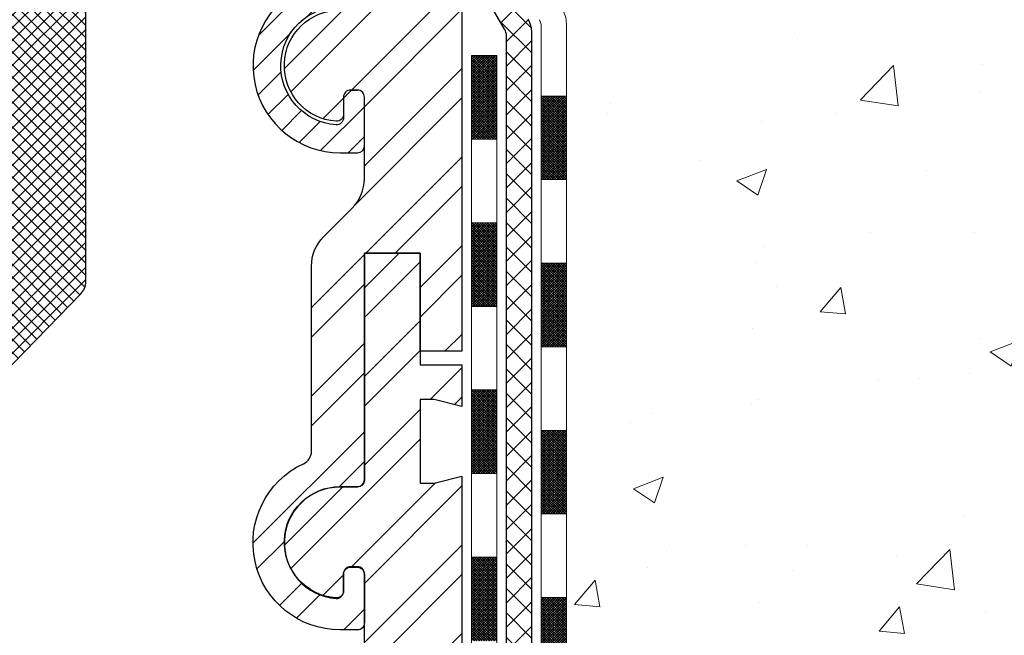
# Model space of a CAD drawing. Extents: x 2127 to 2159.9, y 219.4 to 246.1.
# Drawn here: x 2143.2 to 2146, y 232.5 to 234.2 of the extents above; entities that cross this region are included whole.
import ezdxf

# ---------------------------------------------------------------- set-up
doc = ezdxf.new("R2010")
doc.units = 0
doc.header["$LTSCALE"] = 5
doc.header["$MEASUREMENT"] = 0
doc.layers.get('DEFPOINTS').update_dxf_attribs({"linetype": 'CONTINUOUS'})
for name, color, linetype, lineweight in [('CONCRETE - H', 130, 'CONTINUOUS', 9), ('DECK COAT - H', 20, 'CONTINUOUS', 20), ('DECK COAT - L', 22, 'CONTINUOUS', 18), ('GLAND - H', 252, 'CONTINUOUS', 30), ('GLAND - L', 180, 'CONTINUOUS', 30), ('MIG RETAINER - H', 251, 'CONTINUOUS', 20), ('MIG RETAINER - L', 7, 'CONTINUOUS', 30), ('MIG SPACER - H', 251, 'CONTINUOUS', 20), ('MIG SPACER - L', 7, 'CONTINUOUS', 30), ('PVC SIDESHEET - H', 170, 'CONTINUOUS', 20), ('PVC SIDESHEET - L', 122, 'CONTINUOUS', 25)]:
    doc.layers.add(name, color=color, linetype=linetype, lineweight=lineweight)
doc.layers.add('DIMS', color=50, linetype='CONTINUOUS')
doc.styles.add('ROMANS', font='romans', dxfattribs={"width": 0.9})
doc.dimstyles.get("Standard").update_dxf_attribs({"dimtxt": 0.18, "dimasz": 0.18, "dimexe": 0.18, "dimexo": 0.0625, "dimgap": 0.09, "dimtad": 0, "dimtih": 1, "dimtoh": 1, "dimdec": 4, "dimzin": 0, "dimdsep": 46, "dimtxsty": 'Standard', "dimcen": 0.09, "dimadec": 0, "dimazin": 0, "dimtfac": 1, "dimtdec": 4, "dimtofl": 0, "dimtmove": 0, "dimatfit": 3, "dimfxl": 1, "dimtolj": 1, "dimtzin": 0, "dimarcsym": 0})
doc.dimstyles.new('STANDARD$0', dxfattribs={"dimtxt": 0.18, "dimasz": 0.18, "dimexe": 0.18, "dimexo": 0.0625, "dimgap": 0.09, "dimtad": 0, "dimtih": 1, "dimtoh": 1, "dimdec": 4, "dimzin": 0, "dimdsep": 46, "dimtxsty": 'Standard', "dimcen": 0.09, "dimadec": 0, "dimazin": 0, "dimtfac": 1, "dimtdec": 4, "dimtofl": 0, "dimtmove": 0, "dimatfit": 3, "dimfxl": 1, "dimtolj": 1, "dimtzin": 0, "dimarcsym": 0})
pattern_1 = [(45, (1727.322793007649, -116.3475965725529), (-0.003535533905932737, 0.003535533905932738), []), (135, (1727.322793007649, -116.3475965725529), (-0.003535533905932738, -0.003535533905932737), [])]

# ---------------------------------------------------------------- blocks, each defined once
blk = doc.blocks.new('*D7')
at = {"layer": 'DEFPOINTS', "color": 0, "transparency": 16777216}
for p in [(2143.40978532119, 235.6526315929442), (2136.779694406359, 231.1301209661017), (2144.212748695698, 231.1301209661017)]:
    blk.add_point(p, dxfattribs=at)
at = {"layer": 'DIMS', "color": 0, "lineweight": -2, "transparency": 16777216}
for p, q in [((2143.22978532119, 235.6526315929442), (2136.59969440636, 235.6526315929442)), ((2136.779694406359, 235.4726315929442), (2136.779694406359, 233.7351113446567)), ((2136.779694406359, 231.3101209661017), (2136.779694406359, 232.7665399160838)), ((2144.032748695699, 231.1301209661017), (2136.59969440636, 231.1301209661017))]:
    blk.add_line(p, q, dxfattribs=at)
at = {"layer": 'DIMS', "color": 0, "transparency": 16777216}
for points in [[(2136.749694406359, 235.4726315929442), (2136.80969440636, 235.4726315929442), (2136.779694406359, 235.6526315929442)], [(2136.749694406359, 231.3101209661017), (2136.80969440636, 231.3101209661017), (2136.779694406359, 231.1301209661017)]]:
    blk.add_solid(points, dxfattribs=at)
at = {"layer": 'DIMS', "color": 0, "transparency": 16777216, "insert": (2136.779694406359, 233.2508256303706), "char_height": 0.18, "attachment_point": 5, "rotation": 0.00010000000000000005, "style": 'ROMANS'}
blk.add_mtext('\\A1;4 1/2 IN\\P [114.9mm]', dxfattribs=at)
blk = doc.blocks.new('*D9')
at = {"layer": 'DEFPOINTS', "color": 0, "transparency": 16777216}
for p in [(2147.165395011015, 238.5550771650976), (2139.753119572747, 236.5959865286221), (2147.165395011015, 231.1503168045349)]:
    blk.add_point(p, dxfattribs=at)
at = {"layer": 'DIMS', "color": 0, "lineweight": -2, "transparency": 16777216}
for p, q in [((2139.753119572747, 236.7759865286221), (2139.753119572747, 238.7350771650976)), ((2147.165395011015, 231.3303168045349), (2147.165395011015, 238.7350771650976)), ((2139.933119572747, 238.5550771650976), (2142.030591231768, 238.5550771650976)), ((2146.985395011015, 238.5550771650976), (2143.7020198032, 238.5550771650976))]:
    blk.add_line(p, q, dxfattribs=at)
at = {"layer": 'DIMS', "color": 0, "transparency": 16777216}
for points in [[(2139.933119572747, 238.5850771650976), (2139.933119572747, 238.5250771650976), (2139.753119572747, 238.5550771650976)], [(2146.985395011015, 238.5850771650976), (2146.985395011015, 238.5250771650976), (2147.165395011015, 238.5550771650976)]]:
    blk.add_solid(points, dxfattribs=at)
at = {"layer": 'DIMS', "color": 0, "transparency": 16777216, "insert": (2142.866305517484, 238.5550771650976), "char_height": 0.18, "attachment_point": 5, "rotation": 0.00010000000000000005, "style": 'ROMANS'}
blk.add_mtext('\\A1;7 7/16 IN\\P{(187.3mm)}', dxfattribs=at)

msp = doc.modelspace()

# ---------------------------------------------------------------- hatches: boundary and pattern name
at = {"layer": 'CONCRETE - H'}
h = msp.add_hatch(dxfattribs=at)
h.set_pattern_fill('AR-CONC', color=256, scale=0.12)
h.set_pattern_definition([(49.99999999999999, (1727.322793007649, -116.3475965725529), (0.8607122191209041, -0.07530256197911413), [0.09, -0.99]), (355, (1727.322793007649, -116.3475965725529), (-0.1665016003356, 0.9026305604400142), [0.072, -0.7919999999999999]), (100.45144446, (1727.394519024849, -116.3538717853529), (0.6942106160725343, 0.8273279891623553), [0.07648823039999993, -0.8413705343999993]), (46.18420000000002, (1727.322793007649, -116.1075965725529), (1.280689596805887, -0.1986231369516918), [0.1349999999999999, -1.484999999999999]), (96.63563549, (1727.429517101649, -116.1241485409529), (1.121594334809074, 1.16894232092946), [0.1147324104, -1.262056512]), (351.1841639899999, (1727.322793007649, -116.1075965725529), (1.121594334065728, 1.168942320323988), [0.108, -1.1880000012]), (21, (1727.442793007649, -116.1675965725529), (0.716288462542154, -0.4831426687984066), [0.09, -0.99]), (326.0000000000001, (1727.442793007649, -116.1675965725529), (0.2919783983058981, 0.8701800540562236), [0.072, -0.7919999999999999]), (71.45144474, (1727.502483712449, -116.2078584613529), (1.008266852075965, 0.3870373833676246), [0.076488228, -0.8413705343999999]), (37.50000000000001, (1727.322793007649, -116.3475965725529), (0.0145918263807488, 0.3994726245975738), [0, -0.7823999999999999, 0, -0.8039999999999999, 0, -0.7949999999999999]), (7.499999999999999, (1727.322793007649, -116.3475965725529), (0.3156834449305783, 0.4732940542588323), [0, -0.4584, 0, -0.7644, 0, -0.303]), (327.5, (1727.055193007649, -116.3475965725529), (0.6405869234068908, -0.0270658460812557), [0, -0.3, 0, -0.9359999999999999, 0, -1.242]), (317.5, (1726.935193007649, -116.3475965725529), (0.6998234032108634, 0.1201259787987813), [0, -0.39, 0, -0.6215999999999999, 0, -0.8819999999999999])])
edge = h.paths.add_edge_path()
edge.add_spline(control_points=[(2148.747760493935, 231.1753964661016), (2148.732636462984, 231.3709103440526), (2148.674481868406, 232.1226960513935), (2149.560328995045, 233.4546392819294), (2148.008006513441, 234.5515456199821), (2148.370771666073, 235.3697872818548), (2148.497163924583, 235.65487368252)], knot_values=[0, 0, 0, 0, 0.5882639381227154, 2.261979688907146, 3.878913846763914, 4.743513659832074, 4.743513659832074, 4.743513659832074, 4.743513659832074], degree=3, periodic=0)
edge.add_line((2148.497163924583, 235.65487368252), (2144.935188195225, 235.65487368252))
edge.add_line((2144.935188195226, 235.65487368252), (2144.935188195226, 235.0303149173174))
edge.add_arc((2144.856448195226, 235.0303149173174), 0.07873999999998205, -90, 0, ccw=False)
edge.add_line((2144.856448195226, 234.9515749173174), (2144.657629695698, 234.9515749173172))
edge.add_line((2144.657629695698, 234.9515749173172), (2144.657629695698, 234.4388434374567))
edge.add_arc((2144.696999695698, 234.4388434374567), 0.0393699999999925, 180, 210.0000000000661)
edge.add_line((2144.662904275551, 234.4191584374567), (2144.77306453552, 234.2283552702162))
edge.add_arc((2144.704873695226, 234.1889852702162), 0.07874000000003417, 0, 30.000000000045475, ccw=False)
edge.add_line((2144.783613695226, 234.1889852702162), (2144.783613695226, 231.9184659661016))
edge.add_arc((2144.843613695226, 231.9184659661016), 0.06000000000000121, 180, 270)
edge.add_line((2144.843613695226, 231.8584659661016), (2146.417230793451, 231.8584659661015))
edge.add_arc((2146.417230793451, 231.7797259661015), 0.07873999999998832, 62.904447506256815, 90, ccw=False)
edge.add_line((2146.453094958282, 231.8498241064543), (2147.274213597044, 231.4297168959251))
edge.add_arc((2147.29214567946, 231.4647659661016), 0.03937000000000836, 242.9044475062208, 270)
edge.add_line((2147.29214567946, 231.4253959661016), (2147.531056938215, 231.4253959661017))
edge.add_arc((2147.531056938215, 231.3466559661017), 0.07874000000003364, 59.99999999999039, 90, ccw=False)
edge.add_line((2147.570426938215, 231.4148468063956), (2147.976031253199, 231.1806710459545))
edge.add_arc((2147.9957162532, 231.2147664661015), 0.03936999999999211, 239.9999999999753, 270)
edge.add_line((2147.9957162532, 231.1753964661015), (2148.747760493936, 231.1753964661016))
at = {"layer": 'DECK COAT - H'}
h = msp.add_hatch(dxfattribs=at)
h.set_pattern_fill('ANSI37', color=256, scale=0.04, style=0)
h.set_pattern_definition(pattern_1)
h.paths.add_polyline_path([(2144.657629695698, 234.9628934340151), (2144.586763695698, 234.9628934340151), (2144.586763695698, 234.7611330111686), (2144.657629695698, 234.7611330111686)])
h.paths.add_polyline_path([(2144.662904275551, 234.4191584374567, -0.1316524975877282), (2144.657629695698, 234.4388434374567), (2144.657629695698, 234.5249130111686), (2144.586763695698, 234.5249130111686), (2144.586763695698, 234.4304041096916, 0.1316524975877278), (2144.597312855404, 234.3910341096915), (2144.683820656576, 234.2411982028116), (2144.74519241284, 234.2766312028118)])
h.paths.add_polyline_path([(2144.783613695226, 233.9844459661017), (2144.712747695226, 233.9844459661017), (2144.712747695226, 233.7482259661017), (2144.783613695226, 233.7482259661017)])
h.paths.add_polyline_path([(2144.783613695226, 233.5120059661017), (2144.712747695226, 233.5120059661017), (2144.712747695226, 233.2757859661017), (2144.783613695226, 233.2757859661017)])
h.paths.add_polyline_path([(2144.783613695226, 233.0395659661017), (2144.712747695226, 233.0395659661017), (2144.712747695226, 232.8033459661017), (2144.783613695226, 232.8033459661017)])
h.paths.add_polyline_path([(2144.586763698066, 234.0986189661016), (2144.515897698066, 234.0986189661016), (2144.51589769779, 233.8623989661016), (2144.586763697784, 233.8623989661016)])
h.paths.add_polyline_path([(2144.586763697501, 233.6261789661016), (2144.515897697514, 233.6261789661016), (2144.515897697237, 233.3899589661016), (2144.586763697219, 233.3899589661016)])
h.paths.add_polyline_path([(2144.586763696936, 233.1537389661016), (2144.515897696961, 233.1537389661016), (2144.515897696684, 232.9175189661016), (2144.586763696654, 232.9175189661016)])
h = msp.add_hatch(dxfattribs=at)
h.set_pattern_fill('ANSI37', color=256, scale=0.04, style=0)
h.set_pattern_definition(pattern_1)
h.paths.add_polyline_path([(2144.586763696372, 232.6812989661016), (2144.515897696408, 232.6812989661016), (2144.515897696132, 232.4450789661016), (2144.586763696089, 232.4450789661016)])
h.paths.add_polyline_path([(2144.586763695807, 232.2088589661016), (2144.515897695855, 232.2088589661016), (2144.515897695579, 231.9726389661016), (2144.586763695524, 231.9726389661016)])
h.paths.add_polyline_path([(2144.586763695224, 231.7216159661734), (2144.586763695242, 231.7364189661016), (2144.515897695302, 231.7364189661016), (2144.515897695226, 231.6707499661952, 0.4142135627157839), (2144.595897695226, 231.5907499661016), (2144.677314695698, 231.5907499661016), (2144.677314695698, 231.6616159661016), (2144.646763695224, 231.6616159661016, -0.4142135627232791)])
h.paths.add_polyline_path([(2145.149754695698, 231.6616159661016), (2144.913534695699, 231.6616159661016), (2144.913534695699, 231.5907499661016), (2145.149754695698, 231.5907499661016)])
h.paths.add_polyline_path([(2145.622194695698, 231.6616159661016), (2145.385974695698, 231.6616159661016), (2145.385974695698, 231.5907499661016), (2145.622194695698, 231.5907499661016)])
h.paths.add_polyline_path([(2146.094634695698, 231.6616159661016), (2145.858414695699, 231.6616159661016), (2145.858414695699, 231.5907499661016), (2146.094634695698, 231.5907499661016)])
h.paths.add_polyline_path([(2146.399021174865, 231.6529741064545, 0.1187805874766624), (2146.363157010033, 231.6616159661017), (2146.330854695698, 231.6616159661017), (2146.330854695698, 231.5907499661016), (2146.355567707097, 231.5907499661017, -0.1187805874767175), (2146.373499789513, 231.5864290362781), (2146.529318979591, 231.5067075901918), (2146.56159672794, 231.5697959165093)])
h.paths.add_polyline_path([(2144.783613695226, 232.5671259661017), (2144.712747695226, 232.5671259661017), (2144.712747695226, 232.3309059661017), (2144.783613695226, 232.3309059661017)])
h.paths.add_polyline_path([(2144.783613695226, 232.0946859661017), (2144.712747695226, 232.0946859661017), (2144.712747695226, 231.8675999661016, 0.414213562373095), (2144.792747695226, 231.7875999661017), (2144.947786595698, 231.7875999661017), (2144.947786595698, 231.8584659661016), (2144.843613695226, 231.8584659661016, -0.4142135623731057), (2144.783613695226, 231.9184659661016)])
h.paths.add_polyline_path([(2145.420226595698, 231.8584659661016), (2145.184006595698, 231.8584659661016), (2145.184006595698, 231.7875999661017), (2145.420226595698, 231.7875999661017)])
h.paths.add_polyline_path([(2145.856446195698, 231.8584659661017), (2145.656446595699, 231.8584659661017), (2145.656446595699, 231.7875999661017), (2145.856446195698, 231.7875999661017)])
h.paths.add_polyline_path([(2145.892666595698, 231.8584659661017), (2145.856446195698, 231.8584659661017), (2145.856446195698, 231.7875999661017), (2145.892666595698, 231.7875999661017)])
h.paths.add_polyline_path([(2146.365106595698, 231.8584659661017), (2146.128886595698, 231.8584659661017), (2146.128886595698, 231.7875999661017), (2146.365106595698, 231.7875999661017)])
h.paths.add_polyline_path([(2146.599691487032, 231.7748212312803), (2146.566036083392, 231.7090402150766), (2146.776330504451, 231.6014477205816), (2146.80998590809, 231.6672287367854)])
h.paths.add_polyline_path([(2147.020280329149, 231.5596362422903), (2146.98662492551, 231.4938552260865), (2147.196919346568, 231.3862627315914), (2147.230574750207, 231.4520437477952)])
h.paths.add_polyline_path([(2146.982185570057, 231.3546109275193), (2146.771891148998, 231.4622034220142), (2146.73961340065, 231.3991150956967), (2146.949907821708, 231.2915226012016)])
at = {"layer": 'GLAND - H'}
h = msp.add_hatch(dxfattribs=at)
h.set_pattern_fill('ANSI37', color=256, scale=0.2)
h.set_pattern_definition([(45, (1330.664862246277, 1088.770008857644), (-0.01767766952966369, 0.01767766952966369), []), (135, (1330.664862246277, 1088.770008857644), (-0.01767766952966369, -0.01767766952966369), [])])
edge = h.paths.add_edge_path()
edge.add_line((2144.586763695698, 235.4973936825357), (2144.586763695698, 235.5170786825357))
edge.add_arc((2144.547393695698, 235.5170786825358), 0.0393699999999626, 359.9999999998346, 450)
edge.add_line((2144.547393695698, 235.5564486825358), (2144.119244946171, 235.5564486825358))
edge.add_line((2144.11924494617, 235.5564486825358), (2144.09463869617, 235.5367636825357))
edge.add_line((2144.09463869617, 235.5367636825357), (2144.09463869617, 235.3989686825357))
edge.add_line((2144.09463869617, 235.3989686825357), (2144.216684686685, 235.3989686825357))
edge.add_line((2144.216684686685, 235.3989686825357), (2144.232431534354, 235.4777086825279))
edge.add_line((2144.232431534354, 235.4777086825279), (2144.271803695698, 235.4777086825279))
edge.add_line((2144.271803695698, 235.4777086825279), (2144.271803695698, 235.4973936825357))
edge.add_line((2144.271803695698, 235.4973936825357), (2144.586763695698, 235.4973936825357))
edge = h.paths.add_edge_path()
edge.add_arc((2141.552218551399, 234.3993411108197), 0.4183976748260289, -57.26865481504558, 2.240725963284717, ccw=False)
edge.add_arc((2141.821021195698, 233.9811413904117), 0.07873999999998209, 122.7313451849332, 180)
edge.add_line((2141.742281195698, 233.9811413904117), (2141.742281195698, 233.6714071270271))
edge.add_arc((2141.821021195698, 233.6714071270272), 0.0787399999999252, 180.0000000000827, 224.1930705585875)
edge.add_line((2141.764565015803, 233.616519174326), (2142.473225016122, 232.88761174577))
edge.add_arc((2142.529681196018, 232.94249969847), 0.07874000000001409, 224.1930705573007, 315.8069294675615)
edge.add_line((2142.586137375938, 232.8876117457944), (2143.186529875617, 233.5051583171862))
edge.add_arc((2143.130073695698, 233.5600462698617), 0.07873999999993257, 315.8069294675631, 360)
edge.add_line((2143.208813695698, 233.5600462698617), (2143.208813695698, 235.152176416156))
edge.add_arc((2143.051333695697, 235.1521764161558), 0.1574800000000778, 4.13625602465968e-11, 100.0632135048898)
edge.add_line((2143.023816491804, 235.3072336761919), (2141.986608767257, 235.1231658264837))
edge.add_arc((2142.000367369204, 235.0456371964657), 0.07874000000003453, 100.0632135049305, 184.4541080895983)
edge.add_line((2141.92186517527, 235.0395222028046), (2141.96980791087, 234.4240497859043))
edge.add_arc((2143.64975769617, 235.3871576825359), 0.01181099999985236, -5.514948497875594e-10, 90.0000000005515, ccw=False)
edge.add_line((2143.66156869617, 235.3871576825358), (2143.66156869617, 235.2909648199795))
edge.add_line((2143.66156869617, 235.2909648199795), (2143.691096195697, 235.2316461825358))
edge.add_line((2143.691096195697, 235.2316461825358), (2143.66156869617, 235.2316461825358))
edge.add_line((2143.66156869617, 235.2316461825358), (2143.66156869617, 235.1962131816854))
edge.add_line((2143.66156869617, 235.1962131816854), (2143.691096195697, 235.1430636825357))
edge.add_line((2143.691096195697, 235.1430636825357), (2143.66156869617, 235.1430636825357))
edge.add_line((2143.66156869617, 235.1430636825357), (2143.672053340388, 235.0887583220936))
edge.add_arc((2143.740884484309, 235.1269978464946), 0.078740000000119, 209.0546040991013, 269.5810191595992)
edge.add_arc((2143.739732907085, 235.1269978464944), 0.07873999999993009, 270.4189808405675, 330.9453959010434)
edge.add_line((2143.808564051008, 235.0887583220936), (2143.81904869617, 235.1430636825357))
edge.add_line((2143.81904869617, 235.1430636825357), (2143.789521195698, 235.1430636825357))
edge.add_line((2143.789521195697, 235.1430636825357), (2143.81904869617, 235.1962131833861))
edge.add_line((2143.81904869617, 235.1962131833861), (2143.81904869617, 235.2316461825358))
edge.add_line((2143.81904869617, 235.2316461825358), (2143.789521195698, 235.2316461825358))
edge.add_line((2143.789521195697, 235.2316461825358), (2143.81904869617, 235.2909648218777))
edge.add_line((2143.81904869617, 235.2909648218777), (2143.81904869617, 235.3871576825358))
edge.add_arc((2143.83085969617, 235.3871576825359), 0.01181099999985236, 89.9999999994485, 180.0000000005515, ccw=False)
edge.add_line((2143.83085969617, 235.3989686825357), (2143.833615595698, 235.3989686825357))
edge.add_line((2143.833615595698, 235.3989686825357), (2143.93715869617, 235.3989686825357))
edge.add_line((2143.93715869617, 235.3989686825357), (2143.93715869617, 235.5367636825357))
edge.add_line((2143.93715869617, 235.5367636825357), (2143.91255244617, 235.5564486825358))
edge.add_line((2143.91255244617, 235.5564486825358), (2143.464718695698, 235.5564486825358))
edge.add_line((2143.464718695698, 235.5564486825358), (2143.156231083828, 235.5050340805575))
edge.add_arc((2143.149758695698, 235.5438684093388), 0.03936999999998841, 181.9633081424484, 279.4623222079984, ccw=False)
edge.add_line((2143.110411807009, 235.5425196133758), (2141.755482140019, 235.3020673062762))
edge.add_arc((2141.769240741966, 235.2245386762582), 0.0787399999999226, 100.063213504945, 184.4541080895983)
edge.add_line((2141.690738548032, 235.2184236825972), (2141.753926877551, 234.4072335533366))
edge.add_arc((2141.552218551398, 234.3993411108199), 0.2018626748262751, -66.09621862162248, 2.2407259632411183, ccw=False)
edge.add_arc((2141.715808839997, 234.3993411108199), 0.2018626748263328, 177.759274036759, 246.09621862162248, ccw=False)
edge.add_line((2141.514100513845, 234.4072335533366), (2141.577288843364, 235.2184236825972))
edge.add_arc((2141.498786649429, 235.2245386762582), 0.07873999999999934, 355.5458919104017, 439.9367864950695)
edge.add_line((2141.512545251376, 235.3020673062763), (2140.157615584386, 235.5425196133758))
edge.add_arc((2140.118268695698, 235.5438684093388), 0.03937000000001709, 260.5376777920016, 358.0366918575516, ccw=False)
edge.add_line((2140.111796307568, 235.5050340805575), (2139.842678695698, 235.5498870158691))
edge.add_line((2139.842678695697, 235.5498870158691), (2139.842678695697, 233.4609471686268))
edge.add_arc((2139.893859695698, 233.4609471686268), 0.05118100000004233, 180, 224.1930705333416)
edge.add_line((2139.857163178751, 233.4252699993872), (2140.681890015416, 232.5769795384497))
edge.add_arc((2140.738346195334, 232.6318674911262), 0.07874000000015674, 224.1930705333166, 315.8069294434011)
edge.add_line((2140.794802375231, 232.5769795384268), (2141.577557516746, 233.3820991112375))
edge.add_arc((2141.634013696642, 233.3272111585375), 0.07874000000001409, 44.1930705573007, 135.8069294426993, ccw=False)
edge.add_line((2141.690469876537, 233.3820991112375), (2142.473225016165, 232.5769795384267))
edge.add_arc((2142.529681196061, 232.6318674911259), 0.07873999999994842, 224.1930705565395, 315.8069294667443)
edge.add_line((2142.58613737598, 232.5769795384497), (2143.410864212645, 233.4252699993872))
edge.add_arc((2143.374167695698, 233.4609471686267), 0.05118099999989369, 315.8069294667496, 360.0000000001273)
edge.add_line((2143.425348695698, 233.4609471686268), (2143.425348695698, 235.3202286825358))
edge.add_arc((2143.504088695698, 235.3202286825358), 0.07874000000003889, 90, 180, ccw=False)
edge.add_line((2143.504088695698, 235.3989686825358), (2143.647001795698, 235.3989686825357))
edge.add_arc((2141.715808839996, 234.3993411108196), 0.4183976748259198, 177.7592740366991, 237.2686548150372)
edge.add_arc((2141.447006195698, 233.9811413904117), 0.07873999999998209, 0, 57.26865481506678, ccw=False)
edge.add_line((2141.525746195698, 233.9811413904117), (2141.525746195698, 233.6714071270271))
edge.add_arc((2141.447006195698, 233.671407127027), 0.0787399999999252, -44.19307055841119, 8.270717444247566e-11, ccw=False)
edge.add_line((2141.503462375592, 233.616519174326), (2140.794802375272, 232.88761174577))
edge.add_arc((2140.738346195377, 232.9424996984699), 0.07873999999985333, 224.1930705323792, 315.8069294427009, ccw=False)
edge.add_line((2140.681890015458, 232.8876117457944), (2140.081497515778, 233.5051583171862))
edge.add_arc((2140.137953695697, 233.5600462698618), 0.07874000000001183, 180.0000000000827, 224.1930705324962, ccw=False)
edge.add_line((2140.059213695698, 233.5600462698617), (2140.059213695698, 235.152176416156))
edge.add_arc((2140.216693695698, 235.1521764161558), 0.1574800000000778, 79.9367864951102, 179.9999999999586, ccw=False)
edge.add_line((2140.244210899591, 235.3072336761919), (2141.281418624138, 235.1231658264837))
edge.add_arc((2141.267660022191, 235.0456371964657), 0.07874000000003453, -4.454108089598321, 79.93678649506938, ccw=False)
edge.add_line((2141.346162216125, 235.0395222028046), (2141.298219480524, 234.4240497859043))
at = {"layer": 'MIG RETAINER - H'}
h = msp.add_hatch(dxfattribs=at)
h.set_pattern_fill('ANSI31', color=256, scale=0.47244, style=0)
h.set_pattern_definition([(45, (1057.387050139987, -66.31435660662214), (-0.04175819096297156, 0.04175819096297156), [])])
edge = h.paths.add_edge_path()
edge.add_arc((2144.143851195225, 234.07023118252), 0.2460624999999612, 114.8781359588003, 270.0000000000529)
edge.add_line((2144.143851195226, 233.8241686825202), (2144.193063695226, 233.8241686825202))
edge.add_arc((2144.193063695225, 233.8438536825199), 0.0196849999999813, 270, 360)
edge.add_line((2144.212748695225, 233.8438536825199), (2144.212748695225, 233.98164868252))
edge.add_arc((2144.193063695225, 233.98164868252), 0.01968500000020867, 0, 89.9999999993382)
edge.add_line((2144.193063695225, 234.00133368252), (2144.173378695225, 234.00133368252))
edge.add_arc((2144.173378695226, 233.98164868252), 0.01968500000003814, 90, 180)
edge.add_line((2144.153693695226, 233.98164868252), (2144.153693695226, 233.9229221312028))
edge.add_arc((2144.134008695225, 233.9229221312028), 0.01968500000020867, -93.82255372856298, 1.6552803572267294e-10, ccw=False)
edge.add_arc((2144.143851195226, 234.07023118252), 0.1673225000000125, 90, 266.1774462706958, ccw=False)
edge.add_line((2144.143851195226, 234.23755368252), (2144.193063695226, 234.23755368252))
edge.add_line((2144.193063695225, 234.23755368252), (2144.212748695225, 234.23755368252))
edge.add_line((2144.212748695225, 234.23755368252), (2144.212748695225, 234.8871586825201))
edge.add_line((2144.212748695225, 234.8871586825201), (2144.370228695226, 234.8871586825201))
edge.add_line((2144.370228695225, 234.8871586825201), (2144.370228695225, 234.5721986825201))
edge.add_line((2144.370228695225, 234.5721986825199), (2144.488338695225, 234.5721986825199))
edge.add_line((2144.488338695226, 234.5721986825199), (2144.488338695226, 235.3595986825198))
edge.add_arc((2144.448968695225, 235.3595986825201), 0.03937000000018998, 8.271986615550314e-11, 90)
edge.add_line((2144.448968695225, 235.39896868252), (2144.389913695225, 235.39896868252))
edge.add_arc((2144.389913695225, 235.3792836825201), 0.0196849999999813, 89.9999999993382, 180)
edge.add_line((2144.370228695225, 235.3792836825201), (2144.370228695225, 235.1229849825199))
edge.add_arc((2144.291882395225, 235.1229849825202), 0.07834630000002107, 270, 359.99999999995845, ccw=False)
edge.add_line((2144.291882395225, 235.0446386825199), (2144.291094995226, 235.0446386825199))
edge.add_arc((2144.291094995225, 235.1229849825202), 0.07834630000002107, 180.0000000000416, 270.0000000001663, ccw=False)
edge.add_line((2144.212748695225, 235.1229849825199), (2144.212748695225, 235.3792836825201))
edge.add_arc((2144.193063695225, 235.3792836825201), 0.0196849999999813, 0, 90)
edge.add_line((2144.193063695225, 235.39896868252), (2144.093041253381, 235.39896868252))
edge.add_line((2144.093041253381, 235.39896868252), (2144.093041253381, 235.0680721527185))
edge.add_line((2144.093041253381, 235.0680721527185), (2144.073755613842, 235.0487414684942))
edge.add_line((2144.073755613842, 235.048741468494), (2144.073755613842, 234.9715989103386))
edge.add_line((2144.073755613842, 234.9715989103386), (2144.015898695226, 234.9330276312608))
edge.add_line((2144.015898695226, 234.9330276312608), (2143.958041776609, 234.9715989103386))
edge.add_line((2143.958041776609, 234.9715989103386), (2143.958041776609, 235.0487414684942))
edge.add_line((2143.958041776609, 235.048741468494), (2143.93875613707, 235.0680271080328))
edge.add_line((2143.93875613707, 235.0680271080328), (2143.93875613707, 235.39896868252))
edge.add_line((2143.93875613707, 235.39896868252), (2143.838733695226, 235.39896868252))
edge.add_arc((2143.838733695225, 235.3792836825198), 0.01968500000009499, 89.9999999993382, 179.9999999996691)
edge.add_line((2143.819048695226, 235.3792836825201), (2143.819048695226, 235.1229849825199))
edge.add_arc((2143.740702395226, 235.1229849825199), 0.0783462999997937, -90, 4.160938260611147e-11, ccw=False)
edge.add_line((2143.740702395226, 235.0446386825199), (2143.739914995226, 235.0446386825199))
edge.add_arc((2143.739914995226, 235.1229849825202), 0.07834630000002107, 180.0000000000416, 270.0000000001663, ccw=False)
edge.add_line((2143.661568695226, 235.1229849825199), (2143.661568695226, 235.3792836825201))
edge.add_arc((2143.641883695226, 235.3792836825201), 0.0196849999999813, 0, 90)
edge.add_line((2143.641883695226, 235.39896868252), (2143.563143695225, 235.39896868252))
edge.add_arc((2143.563143695226, 235.3399136825203), 0.05905499999983022, 90.00000000022058, 180.0000000001654)
edge.add_line((2143.504088695226, 235.3399136825201), (2143.504088695226, 235.07214142818))
edge.add_arc((2143.622198695226, 235.07214142818), 0.1181099999998878, 179.9999999999449, 239.0362434678745)
edge.add_line((2143.561431601552, 234.9708629387242), (2144.053585544171, 234.6755705731528))
edge.add_arc((2144.043457695225, 234.6586908249101), 0.01968500000011824, 0, 59.03624346747239, ccw=False)
edge.add_line((2144.063142695225, 234.6586908249101), (2144.063142695225, 234.329176863878))
edge.add_arc((2144.023772695226, 234.329176863878), 0.0393699999999626, -65.1218640412796, 0, ccw=False)
at = {"layer": 'MIG SPACER - H'}
h = msp.add_hatch(dxfattribs=at)
h.set_pattern_fill('ANSI32', color=256, scale=0.47244, style=0)
h.set_pattern_definition([(45, (1057.387050139987, -66.31435660662214), (-0.1252745728889147, 0.1252745728889147), []), (45, (1057.470566521773, -66.31435660662214), (-0.1252745728889147, 0.1252745728889147), [])])
h.paths.add_polyline_path([(2144.488338695226, 234.25723868252), (2144.409598695226, 234.23755368252), (2144.370228695225, 234.23755368252), (2144.370228695225, 234.47377368252), (2144.409598695226, 234.47377368252), (2144.488338695699, 234.4540886824018), (2144.488338695699, 234.5721986825199), (2144.370228695225, 234.5721986825199), (2144.370228695225, 234.8871586825201), (2144.212748695225, 234.8871586825201), (2144.212748695225, 234.2473961825201), (2144.212748695225, 234.23755368252), (2144.210111405299, 234.23755368252, -0.2679491924308148), (2144.193063695225, 234.2277111825201), (2144.143851195225, 234.2277111825201, 0.9648792267266753), (2144.132602623797, 233.913153430942, 0.4353107658769892), (2144.153693695226, 233.9327881498891), (2144.153693695226, 233.98164868252, -0.4142135623730952), (2144.173378695226, 234.00133368252), (2144.193063695225, 234.00133368252, -0.4142135623739409), (2144.212748695225, 233.98164868252), (2144.212748695225, 233.7510444463719, -0.1989123673800253), (2144.178155077152, 233.6675280644458), (2144.097736313299, 233.5871093005942, 0.198912367379658), (2144.063142695225, 233.5035929186681), (2144.063142695225, 232.9807553706689, -0.2920504154975926), (2144.04033524695, 232.9450387249642, 0.8034594684673171), (2144.143851195226, 232.4757471893108), (2144.193063695225, 232.4757471893108, 0.4142135623730965), (2144.212748695225, 232.4954321893108), (2144.212748695225, 232.6332271893107, 0.4142135623730952), (2144.193063695225, 232.6529121893107), (2144.173378695226, 232.6529121893107, 0.4142135623739409), (2144.153693695226, 232.6332271893107), (2144.153693694753, 232.58436665668, -0.4353107663468119), (2144.132602623259, 232.5647319377713, -0.9648792250718485), (2144.143851195225, 232.8792896893108), (2144.193063695225, 232.8792896893108, 0.4142135623730959), (2144.212748695225, 232.8989746893108), (2144.212748695225, 233.5401348243108), (2144.370228695225, 233.5401348243108), (2144.370228695225, 233.2631461825201), (2144.488338695226, 233.2631461825201)])
h = msp.add_hatch(dxfattribs=at)
h.set_pattern_fill('ANSI32', color=256, scale=0.47244, style=0)
h.set_pattern_definition([(45, (1057.387050139987, -67.66138046483138), (-0.1252745728889147, 0.1252745728889147), []), (45, (1057.470566521773, -67.66138046483138), (-0.1252745728889147, 0.1252745728889147), [])])
h.paths.add_polyline_path([(2144.488338695226, 232.9102148243107), (2144.409598695226, 232.8905298243108), (2144.370228695225, 232.8905298243108), (2144.370228695225, 233.1267498243108), (2144.409598695226, 233.1267498243108), (2144.488338695699, 233.1070648241925), (2144.488338695699, 233.2251748243107), (2144.370228695225, 233.2251748243107), (2144.370228695225, 233.5401348243108), (2144.212748695225, 233.5401348243108), (2144.212748695225, 232.9003723243109), (2144.212748695225, 232.8905298243108), (2144.210111405299, 232.8905298243108, -0.2679491924308148), (2144.193063695225, 232.8806873243109), (2144.143851195225, 232.8806873243109, 0.9648792267266753), (2144.132602623797, 232.5661295727327, 0.4353107658769892), (2144.153693695226, 232.5857642916799), (2144.153693695226, 232.6346248243108, -0.4142135623730952), (2144.173378695226, 232.6543098243108), (2144.193063695225, 232.6543098243108, -0.4142135623739409), (2144.212748695225, 232.6346248243108), (2144.212748695225, 232.4040205881627, -0.1989123673800253), (2144.178155077152, 232.3205042062366), (2144.097736313299, 232.240085442385, 0.198912367379658), (2144.063142695225, 232.1565690604589), (2144.063142695225, 231.6337315124597, -0.2920504154975926), (2144.04033524695, 231.598014866755, 0.8034594684673171), (2144.143851195226, 231.1287233311016), (2144.193063695225, 231.1287233311016, 0.4142135623730965), (2144.212748695225, 231.1484083311016), (2144.212748695225, 231.2862033311014, 0.4142135623730952), (2144.193063695225, 231.3058883311014), (2144.173378695226, 231.3058883311014, 0.4142135623739409), (2144.153693695226, 231.2862033311014), (2144.153693694753, 231.2373427984708, -0.4353107663468119), (2144.132602623259, 231.217708079562, -0.9648792250718485), (2144.143851195225, 231.5322658311015), (2144.193063695225, 231.5322658311015, 0.4142135623730959), (2144.212748695225, 231.5519508311015), (2144.212748695225, 232.1931109661016), (2144.370228695225, 232.1931109661016), (2144.370228695225, 231.9161223243109), (2144.488338695226, 231.9161223243109)])
at = {"layer": 'PVC SIDESHEET - H'}
h = msp.add_hatch(dxfattribs=at)
h.set_pattern_fill('ANSI37', color=256, scale=0.39, style=0)
h.set_pattern_definition([(45, (1727.322793007649, -116.3475965725529), (-0.03447145558284419, 0.03447145558284419), []), (135, (1727.322793007649, -116.3475965725529), (-0.03447145558284419, -0.03447145558284419), [])])
edge = h.paths.add_edge_path()
edge.add_line((2147.54405403895, 231.3164218063957), (2147.949658353934, 231.0822460459547))
edge.add_arc((2147.969343353934, 231.1163414661021), 0.03937000000041983, 240.0000000001931, 270.0000000001654)
edge.add_line((2147.969343353935, 231.0769714661017), (2148.747760493936, 231.0769714661017))
edge.add_line((2148.747760493935, 231.0769714661017), (2148.747760493935, 231.0061054661016))
edge.add_line((2148.747760493935, 231.0061054661016), (2147.960904026169, 231.0061054661016))
edge.add_arc((2147.96090402617, 231.0848454661016), 0.0787399999999252, 240.0000000000055, 270, ccw=False)
edge.add_line((2147.921534026169, 231.0166546258076), (2147.515929711185, 231.2508303862487))
edge.add_arc((2147.496244711185, 231.2167349661013), 0.03937000000041983, 60.00000000019313, 90.00000000016546)
edge.add_line((2147.496244711184, 231.2561049661017), (2147.254199164781, 231.2561049661017))
edge.add_arc((2147.254199164781, 231.3348449661016), 0.0787399999999252, 242.9044475064785, 270.00000000028956, ccw=False)
edge.add_line((2147.218334999949, 231.2647468257487), (2146.397216361187, 231.684854036278))
edge.add_arc((2146.379284278772, 231.6498049661017), 0.03937000000008035, 62.90444750577721, 89.99999999958638)
edge.add_arc((2146.379284278772, 231.6498049661017), 0.03937000000007629, 62.90444750577723, 89.99999999958641, ccw=False)
edge.add_arc((2146.379284278772, 231.6498049661016), 0.03936999999997444, 62.90444750644174, 90.00000000024818)
edge.add_line((2146.379284278772, 231.6891749661015), (2144.694322695226, 231.6891749661017))
edge.add_arc((2144.694322695226, 231.7691749661017), 0.07999999999998408, 180, 269.9999999999593, ccw=False)
edge.add_line((2144.614322695226, 231.7691749661017), (2144.614322695226, 234.1541730431861))
edge.add_arc((2144.574952695225, 234.1541730431861), 0.0393699999999626, 0, 29.99999999999449)
edge.add_line((2144.609048115373, 234.1738580431861), (2144.498887855405, 234.3646612104267))
edge.add_arc((2144.567078695698, 234.4040312104266), 0.07873999999993832, 180, 209.9999999999945, ccw=False)
edge.add_line((2144.488338695699, 234.4040312104266), (2144.488338695226, 234.9607347933347))
edge.add_line((2144.488338695226, 234.9607347933347), (2144.488338695225, 235.3595986825201))
edge.add_arc((2144.448968695225, 235.3595986825201), 0.0393699999999626, 0, 90)
edge.add_line((2144.448968695225, 235.39896868252), (2144.389912974296, 235.39896868252))
edge.add_arc((2144.389912974296, 235.3792836825202), 0.01968499999986761, 90.00000000033089, 180.0000000003309)
edge.add_line((2144.370227974296, 235.3792836825201), (2144.330059253374, 235.227087516706))
edge.add_line((2144.330059253374, 235.227087516706), (2144.368630532451, 235.2463731562448))
edge.add_line((2144.368630532451, 235.2463731562448), (2144.330059253374, 235.1499449585506))
edge.add_line((2144.330059253374, 235.1499449585506), (2144.368630532451, 235.1692305980894))
edge.add_line((2144.368630532451, 235.1692305980894), (2144.291487974296, 235.0840086825199))
edge.add_line((2144.291487974296, 235.0840086825199), (2144.214345416141, 235.1692305980894))
edge.add_line((2144.21434541614, 235.1692305980894), (2144.252916695218, 235.1499449585506))
edge.add_line((2144.252916695218, 235.1499449585506), (2144.21434541614, 235.2463731562448))
edge.add_line((2144.21434541614, 235.2463731562448), (2144.252916695218, 235.227087516706))
edge.add_line((2144.252916695218, 235.227087516706), (2144.212747974295, 235.3792836825201))
edge.add_line((2144.212747974295, 235.3792836825201), (2144.232431533882, 235.4777086825122))
edge.add_line((2144.232431533882, 235.4777086825122), (2144.480464695225, 235.4777086825122))
edge.add_arc((2144.480464695225, 235.3989686825123), 0.0787399999999252, 0, 90, ccw=False)
edge.add_line((2144.559204695225, 235.3989686825123), (2144.559204695698, 234.4124705381914))
edge.add_arc((2144.598574695698, 234.4124705381906), 0.03936999999973523, 179.9999999987591, 209.9999999987544)
edge.add_line((2144.564479275551, 234.3927855381914), (2144.674639535519, 234.2019823709509))
edge.add_arc((2144.606448695226, 234.1626123709509), 0.07873999999993832, 0, 29.999999999994486, ccw=False)
edge.add_line((2144.685188695226, 234.1626123709509), (2144.685188695226, 231.8200409661015))
edge.add_arc((2144.745188695226, 231.8200409661015), 0.06000000000000227, 179.9999999999457, 270)
edge.add_line((2144.745188695226, 231.7600409661015), (2146.386873581708, 231.7600409661015))
edge.add_arc((2146.386873581707, 231.6813009661015), 0.07874000000003889, 62.90444750614631, 89.99999999995862, ccw=False)
edge.add_line((2146.422737746539, 231.7513991064543), (2147.243856385301, 231.3312918959252))
edge.add_arc((2147.261788467717, 231.3663409661017), 0.03936999999997444, 242.9044475064418, 270.0000000002482)
edge.add_line((2147.261788467717, 231.3269709661017), (2147.50468403895, 231.3269709661017))
edge.add_arc((2147.504684038949, 231.2482309661018), 0.0787399999999252, 60.000000000005514, 90, ccw=False)

# ---------------------------------------------------------------- linework, layer by layer
at = {"layer": 'DECK COAT - L'}
for p, q in [((2144.783613695226, 234.1889852702161), (2144.783613695226, 231.9184659661016)), ((2144.712747695226, 234.1805459424511), (2144.712747695226, 231.8675999661016)), ((2144.515897698066, 234.0986189661016), (2144.515897695226, 231.6707499661016)), ((2144.515897698066, 234.0986189661016), (2144.586763698066, 234.0986189661016)), ((2144.586763698066, 234.0986189661016), (2144.586763695224, 231.7216159661017)), ((2144.713142385848, 233.9844459661017), (2144.783613696646, 233.9844459661017)), ((2144.515897696645, 233.8623989661016), (2144.586763696645, 233.8623989661016)), ((2144.713142385375, 233.7482259661017), (2144.783613696173, 233.7482259661017)), ((2144.515897696172, 233.6261789661016), (2144.586763696173, 233.6261789661016)), ((2144.713142384901, 233.5120059661017), (2144.783613695699, 233.5120059661017)), ((2144.515897695699, 233.3899589661016), (2144.586763695699, 233.3899589661016)), ((2144.713142384901, 233.2757859661017), (2144.783613695699, 233.2757859661017)), ((2144.515897695699, 233.1537389661016), (2144.586763695699, 233.1537389661016)), ((2144.713142384901, 233.0395659661017), (2144.783613695699, 233.0395659661017)), ((2144.515897695699, 232.9175189661016), (2144.586763695699, 232.9175189661016)), ((2144.713142384901, 232.8033459661017), (2144.783613695699, 232.8033459661017)), ((2144.515897695699, 232.6812989661016), (2144.586763695699, 232.6812989661016)), ((2144.713142384901, 232.5671259661017), (2144.783613695699, 232.5671259661017))]:
    msp.add_line(p, q, dxfattribs=at)
for centre, radius in [((2144.704873695226, 234.1889852702161), 0.07873999999999999), ((2144.673377695226, 234.1805459424511), 0.03937)]:
    msp.add_arc(centre, radius, 0, 29.99999999999448, dxfattribs=at)
at = {"layer": 'GLAND - L'}
msp.add_lwpolyline([(2142.58613737598, 232.5769795384497), (2143.410864212645, 233.4252699993872, 0.1952547117462977), (2143.425348695698, 233.4609471686268), (2143.425348695698, 235.3202286825358, -0.414213562373095), (2143.504088695698, 235.3989686825358), (2143.647001795698, 235.3989686825357)], format="xyb", dxfattribs=at)
at = {"layer": 'MIG RETAINER - L'}
msp.add_lwpolyline([(2144.04033524695, 234.2934602181735, 0.8034594684675042), (2144.143851195226, 233.8241686825202), (2144.193063695225, 233.8241686825202, 0.4142135623730951), (2144.212748695225, 233.8438536825199), (2144.212748695225, 233.98164868252, 0.4142135623730951), (2144.193063695225, 234.00133368252), (2144.173378695226, 234.00133368252, 0.4142135623730951), (2144.153693695226, 233.98164868252), (2144.153693695226, 233.9229221312028, -0.4338920470694211), (2144.132696361893, 233.9032809243604, -0.9671861857359848), (2144.143851195226, 234.23755368252)], format="xyb", dxfattribs=at)
at = {"layer": 'MIG SPACER - L'}
msp.add_line((2144.193063695225, 234.00133368252), (2144.173378695226, 234.00133368252), dxfattribs=at)
for points in [[(2144.488338695226, 234.25723868252), (2144.488338695226, 233.2631461825201), (2144.370228695225, 233.2631461825201), (2144.370228695225, 233.5401348243108), (2144.212748695225, 233.5401348243108), (2144.212748695225, 232.8989746893108, -0.414213562373095), (2144.193063695225, 232.8792896893108), (2144.143851195226, 232.8792896893108, 0.9648792267266212), (2144.132602623797, 232.5647319377326, 0.4353107658765094), (2144.153693695226, 232.58436665668), (2144.153693695226, 232.6332271893107, -0.414213562373095), (2144.173378695226, 232.6529121893107), (2144.193063695225, 232.6529121893107)], [(2144.212748694752, 232.6332271893107, 0.414213562373095), (2144.193063694752, 232.6529121893107), (2144.173378695226, 232.6529121893107), (2144.193063695225, 232.6529121893107, -0.414213562373095), (2144.212748695225, 232.6332271893107), (2144.212748695225, 232.4954321893108, -0.414213562373095), (2144.193063695225, 232.4757471893108), (2144.143851195226, 232.4757471893107, -0.8034594684669839), (2144.04033524695, 232.9450387249643, 0.2920504154977184), (2144.063142695225, 232.9807553706689), (2144.063142695225, 233.5035929186681, -0.1989123673797207), (2144.097736313299, 233.5871093005942), (2144.178155077152, 233.6675280644461, 0.1989123673797206), (2144.212748695226, 233.7510444463719), (2144.212748695225, 233.98164868252, 0.414213562373095), (2144.193063695225, 234.00133368252), (2144.173378695226, 234.00133368252), (2144.193063695226, 234.00133368252), (2144.173378695226, 234.00133368252, 0.414213562373095), (2144.153693695226, 233.98164868252), (2144.153693695226, 233.9327881498891, -0.4353107658765094), (2144.132602623797, 233.9131534309419, -0.9648792267266212), (2144.143851195226, 234.2277111825201)], [(2144.212748695226, 232.4040205881627), (2144.212748695225, 232.6346248243108, 0.414213562373095), (2144.193063695225, 232.6543098243108), (2144.173378695226, 232.6543098243108), (2144.193063695226, 232.6543098243108), (2144.173378695226, 232.6543098243108, 0.414213562373095), (2144.153693695226, 232.6346248243108), (2144.153693695226, 232.5857642916799, -0.4353107658765094), (2144.132602623797, 232.5661295727326, -0.9648792267266212), (2144.143851195226, 232.8806873243108), (2144.193063695225, 232.8806873243109, 0.414213562373095), (2144.212748695225, 232.9003723243109), (2144.212748695225, 233.5401348243108), (2144.370228695225, 233.5401348243108), (2144.370228695225, 233.2251748243107), (2144.488338695226, 233.2251748243107), (2144.488338695226, 233.1070648243108), (2144.409598695226, 233.1267498243108), (2144.370228695225, 233.1267498243108), (2144.370228695225, 232.8905298243108), (2144.409598695226, 232.8905298243108), (2144.488338695226, 232.9102148243107), (2144.488338695226, 231.9161223243109)]]:
    msp.add_lwpolyline(points, format="xyb", dxfattribs=at)
at = {"layer": 'PVC SIDESHEET - L'}
for points in [[(2144.614322695226, 231.7691749661017), (2144.614322695226, 234.1541730431861, 0.1316524975873729), (2144.609048115373, 234.1738580431861), (2144.498887855405, 234.3646612104267, -0.1316524975873727)], [(2144.67463953552, 234.2019823709509, -0.1316524975873729), (2144.685188695226, 234.1626123709509), (2144.685188695226, 231.8200409661015, 0.414213562373095)]]:
    msp.add_lwpolyline(points, format="xyb", dxfattribs=at)

# ---------------------------------------------------------------- dimensions: what is measured, and where the dimension line sits
at = {"layer": 'DIMS'}
dim = msp.add_linear_dim(base=(2147.165395011015, 238.5550771650976), p1=(2139.753119572747, 236.5959865286221), p2=(2147.165395011015, 231.1503168045349), text='<>\\P{(187.3mm)}', dimstyle='Standard', override={"dimexo": 0.18, "dimgap": 0.18, "dimtih": 0, "dimtoh": 0, "dimlunit": 5, "dimpost": ' IN', "dimtxsty": 'ROMANS', "dimdle": 0.05, "dimtfac": 0.3, "dimfrac": 2}, dxfattribs=at)
dim.commit()
dim.dimension.update_dxf_attribs({"geometry": '*D9', "text_midpoint": (2142.866305517484, 238.5550771650976), "dimtype": 160, "text_rotation": 0.0001})
dim = msp.add_linear_dim(base=(2136.779694406359, 231.1301209661017), p1=(2143.40978532119, 235.6526315929442), p2=(2144.212748695698, 231.1301209661017), angle=90, text='<>\\P[]', dimstyle='STANDARD$0', override={"dimexo": 0.18, "dimgap": 0.18, "dimtih": 0, "dimtoh": 0, "dimlunit": 5, "dimpost": ' IN', "dimtxsty": 'ROMANS', "dimdle": 0.05, "dimtfac": 0.3, "dimfrac": 2}, dxfattribs=at)
dim.commit()
dim.dimension.update_dxf_attribs({"geometry": '*D7', "text_midpoint": (2136.779694406359, 233.2508256303706), "dimtype": 160, "text_rotation": 0.0001})

doc.saveas('drawing.dxf')
